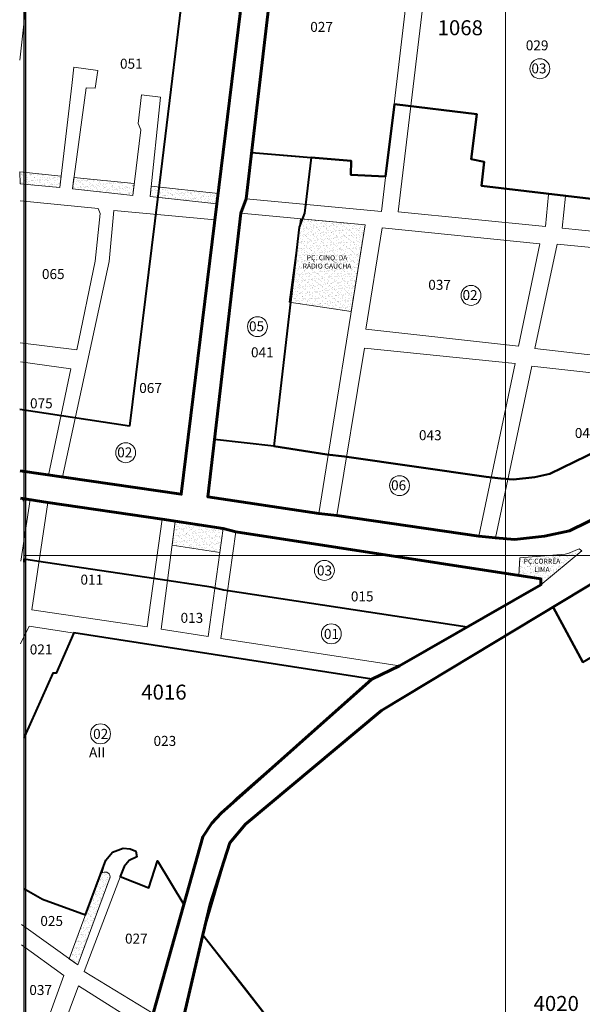
# Model space of a CAD drawing. Extents: x 178265 to 180738, y 1671476 to 1674287.
# Drawn here: x 178268 to 178833, y 1672710 to 1673699 of the extents above; entities that cross this region are included whole.
import ezdxf

# ---------------------------------------------------------------- set-up
doc = ezdxf.new("R2010")
doc.units = 0
doc.header["$MEASUREMENT"] = 0
doc.header["$XCLIPFRAME"] = 2
for name, color, linetype, lineweight in [('P-AREA_VERDE', 3, 'CONTINUOUS', 20), ('P-IDENT_AREA_COMP', 7, 'CONTINUOUS', 40), ('P-IDENT_AREA_VERDE', 7, 'CONTINUOUS', 20), ('P-IDENT_SUBUEU', 5, 'CONTINUOUS', 40), ('P-IDENT_UEU', 5, 'CONTINUOUS', 60), ('P-LIM_SUBUEU', 5, 'CONTINUOUS', 40), ('P-LIM_TRAC_VIARIO', 1, 'CONTINUOUS', 20), ('P-LIM_UEU', 6, 'CONTINUOUS', 60), ('P-MALHA', 7, 'CONTINUOUS', 9), ('P-Num_Quarteirão', 5, 'CONTINUOUS', 30)]:
    doc.layers.add(name, color=color, linetype=linetype, lineweight=lineweight)
doc.layers.add('P-GAUSS_KRUEGER', color=3, linetype='CONTINUOUS')
doc.layers.add('P-IMAGEM_RASTER', color=251, linetype='CONTINUOUS')
doc.styles.add('SIMPLEX', font='simplex.shx')
picture_1 = doc.add_image_def('image1.tif', size_in_pixel=(9984, 13474))
pattern_1 = [(37.5, (0, 0), (-0.157483395, 4.8170594225), [0, -3.8, 0, -4.25, 0, -4.0625]), (7.5, (0, 0), (4.424441763, 7.055365163), [0, -2.05, 0, -3.425, 0, -1.3125]), (327.5, (-3.075, 0), (7.785354654, 0.014147634), [0, -1.25, 0, -4.5, 0, -5.875]), (317.5, (-3.075, 0), (7.515316511, 2.194188912), [0, -0.625, 0, -2.95, 0, -3.375])]
pattern_2 = [(37.5, (0, 0), (-0.157483395, 4.8170594225), [0, -3.8, 0, -4.25, 0, -4.0625]), (7.5, (0, 0), (4.424441763, 7.055365163), [0, -2.05, 0, -3.425, 0, -1.3125]), (327.5, (-3.075, 0), (7.785354654, 0.014147634), [0, -1.25, 0, -4.5, 0, -5.875]), (317.5, (-3.075, 0), (7.515316511, 2.194188912), [0, -0.625, 0, -2.95, 0, -3.375])]

msp = doc.modelspace()

# ---------------------------------------------------------------- hatches: boundary and pattern name
at = {"layer": 'P-AREA_VERDE'}
h = msp.add_hatch(dxfattribs=at)
h.set_pattern_fill('AR-SAND', color=256, scale=2.5, style=0)
h.set_pattern_definition(pattern_2)
h.paths.add_polyline_path([(178272, 1673545.94), (178267.88, 1673546.45), (178268.24, 1673533.82), (178272, 1673533.45)])
at = {"layer": 'P-AREA_VERDE', "lineweight": 9}
h = msp.add_hatch(dxfattribs=at)
h.set_pattern_fill('AR-SAND', color=256, scale=2.5, style=0)
h.set_pattern_definition(pattern_2)
h.paths.add_polyline_path([(178273.57, 1673545.7), (178273.57, 1673533.31), (178308.2, 1673529.97), (178309.54, 1673541.29)])
h.paths.add_polyline_path([(178272, 1673533.47), (178273.57, 1673533.31), (178273.57, 1673545.7), (178272, 1673545.89)])
h = msp.add_hatch(dxfattribs=at)
h.set_pattern_fill('AR-SAND', color=256, scale=2.5, style=0)
h.set_pattern_definition(pattern_2)
h.paths.add_polyline_path([(178322.32, 1673540.1), (178320.78, 1673528.74), (178381.5, 1673522), (178382.96, 1673534.04)])
h = msp.add_hatch(dxfattribs=at)
h.set_pattern_fill('AR-SAND', color=256, scale=2.5, style=0)
h.set_pattern_definition(pattern_2)
h.paths.add_polyline_path([(178399.88, 1673531.44), (178398.77, 1673520.94), (178466.03, 1673513.77), (178467.29, 1673524)])
h = msp.add_hatch(dxfattribs=at)
h.set_pattern_fill('AR-SAND', color=256, scale=2.5, style=0)
h.set_pattern_definition(pattern_1)
h.paths.add_polyline_path([(178614.83, 1673492.6), (178549.85, 1673498.68), (178538.46, 1673414.87), (178600.93, 1673405.55)])
h.paths.add_polyline_path([(178547.06, 1673463.22), (178606.15, 1673463.22), (178606.15, 1673446.38), (178547.06, 1673446.38)], flags=24)
h = msp.add_hatch(dxfattribs=at)
h.set_pattern_fill('AR-SAND', color=256, scale=2.5, style=0)
h.set_pattern_definition(pattern_2)
h.paths.add_polyline_path([(178472.1, 1673187.57), (178424.02, 1673194.62), (178420.96, 1673170.85), (178468.82, 1673163.49)])
h = msp.add_hatch(dxfattribs=at)
h.set_pattern_fill('AR-SAND', color=256, scale=2.5, style=0)
h.set_pattern_definition(pattern_2)
h.paths.add_polyline_path([(178826.91, 1673160.4), (178800.02, 1673160.4), (178770.33, 1673157.94), (178769.19, 1673140.38), (178791.48, 1673136.94), (178791.53, 1673131)])
h.paths.add_polyline_path([(178832.68, 1673165.19), (178830.04, 1673167.17), (178819.65, 1673162.72), (178816.02, 1673161.73), (178800.02, 1673160.4), (178826.91, 1673160.4)])
h.paths.add_polyline_path([(178770.85, 1673158.34), (178814.3, 1673158.34), (178814.3, 1673141.55), (178770.85, 1673141.55)], flags=25)
h = msp.add_hatch(dxfattribs=at)
h.set_pattern_fill('AR-SAND', color=256, scale=2.5, style=0)
h.set_pattern_definition(pattern_1)
h.paths.add_polyline_path([(178358.59, 1672837.34), (178358.54, 1672839.34), (178357.65, 1672840.71), (178355.23, 1672842.24), (178352.75, 1672842.53), (178350.55, 1672841.93), (178349.08, 1672840.45), (178317.58, 1672755.11), (178326.08, 1672749.31)])

# ---------------------------------------------------------------- linework, layer by layer
at = {"layer": 'P-AREA_VERDE'}
for points in [[(178267.9, 1673545.74), (178309.54, 1673541.29), (178308.2, 1673529.97), (178268.24, 1673533.82), (178268.24, 1673533.82), (178268.24, 1673533.82), (178268.24, 1673533.82), (178268.24, 1673533.82)], [(178267.9, 1673545.74), (178268.24, 1673533.82)], [(178420.96, 1673170.85), (178468.82, 1673163.49), (178472.1, 1673187.57), (178424.02, 1673194.62), (178420.96, 1673170.85)], [(178791.53, 1673131), (178791.48, 1673136.94), (178769.19, 1673140.38), (178770.33, 1673157.94), (178816.02, 1673161.73), (178819.65, 1673162.72), (178830.04, 1673167.17), (178832.68, 1673165.19), (178791.53, 1673131)]]:
    msp.add_lwpolyline(points, dxfattribs=at)
for points in [[(178382.96, 1673534.04), (178381.5, 1673522), (178381.5, 1673522), (178381.5, 1673522), (178320.78, 1673528.74), (178320.78, 1673528.74), (178322.32, 1673540.1), (178322.32, 1673540.1), (178382.96, 1673534.04), (178382.96, 1673534.04)], [(178466.03, 1673513.77), (178466.03, 1673513.77), (178398.77, 1673520.94), (178399.88, 1673531.44), (178467.29, 1673524), (178466.03, 1673513.77), (178466.03, 1673513.77)], [(178549.85, 1673498.68), (178614.83, 1673492.6), (178600.93, 1673405.55), (178538.46, 1673414.87), (178538.46, 1673414.87), (178549.85, 1673498.68)], [(178326.08, 1672749.31), (178358.59, 1672837.34), (178358.54, 1672839.34), (178357.65, 1672840.71), (178355.23, 1672842.24), (178352.75, 1672842.53), (178350.55, 1672841.93), (178349.08, 1672840.45), (178317.67, 1672755.34)]]:
    msp.add_lwpolyline(points, close=True, dxfattribs=at)
at = {"layer": 'P-GAUSS_KRUEGER'}
msp.add_lwpolyline([(180692, 1674270), (178272, 1674270), (178272, 1671496), (180692, 1671496)], close=True, dxfattribs=at)
at = {"layer": 'P-IDENT_SUBUEU', "lineweight": 9}
for centre, radius in [((178790.48, 1673649.3), 10), ((178721.28, 1673421.65), 10), ((178506.73, 1673390.27), 10), ((178374.33, 1673263.64), 10), ((178649.47, 1673230.6), 10), ((178573.93, 1673145.43), 10.03), ((178580.92, 1673081.78), 10.03), ((178349.02, 1672981.32), 10.03)]:
    msp.add_circle(centre, radius, dxfattribs=at)
at = {"layer": 'P-LIM_SUBUEU'}
msp.add_line((178523.03, 1673270.12), (178463.43, 1673277.1), dxfattribs=at)
for points in [[(178504.71, 1674270), (178504.7, 1674269.9), (178495.3, 1674270.1), (178483.75, 1674170.97), (178467.12, 1674021.01), (178451.6, 1673897.61), (178438.47, 1673783.24), (178406.48, 1673521.07), (178378.06, 1673290.36)], [(178437.43, 1673281.59), (178466.03, 1673513.77), (178498.05, 1673776.19), (178511.17, 1673890.45), (178526.72, 1674014.09), (178539.91, 1674137.79), (178554.69, 1674260.79), (178563.44, 1674269.96), (178563.44, 1674270)], [(178519.76, 1673727.12), (178500.81, 1673565.21), (178600.77, 1673556.73), (178600.4, 1673542.9), (178635.51, 1673541.14), (178644.36, 1673613.87), (178727, 1673603.82), (178721.5, 1673558.58), (178734.48, 1673555.97), (178731.87, 1673531.67), (178861.75, 1673516.27), (178863.83, 1673529.8), (178927.55, 1673523.3), (178908.89, 1673739.09), (178853.82, 1673737.01), (178843.98, 1673758.41), (178746.07, 1673770.58), (178742.28, 1673725.64), (178573.92, 1673743.25), (178571.5, 1673722.08), (178519.76, 1673727.12)], [(178861.75, 1673516.27), (178731.87, 1673531.67), (178734.48, 1673555.97), (178721.5, 1673558.58), (178727, 1673603.82), (178644.36, 1673613.87), (178635.51, 1673541.14), (178600.4, 1673542.9), (178600.77, 1673556.73), (178560.62, 1673560.14), (178554.09, 1673504.34), (178548.77, 1673490.09), (178523.03, 1673270.12), (178576.48, 1673262.02), (178594.07, 1673259.97), (178736.59, 1673239.41), (178751.27, 1673237.79), (178764.05, 1673236.87), (178785.49, 1673239.16), (178800.42, 1673242.41), (178862.31, 1673272.75)], [(178500.81, 1673565.21), (178560.62, 1673560.14), (178554.09, 1673504.34), (178548.77, 1673490.09), (178523.03, 1673270.12), (178463.43, 1673277.1), (178490.02, 1673504.28), (178495.34, 1673518.53), (178500.81, 1673565.21)], [(178378.06, 1673290.36), (178267.82, 1673307.12)], [(178268.22, 1673245.59), (178296.75, 1673241.22), (178310.8, 1673239.39), (178430.09, 1673222.03), (178437.43, 1673281.59)], [(178862.31, 1673272.75), (178800.42, 1673242.41), (178785.49, 1673239.16), (178764.05, 1673236.87), (178751.27, 1673237.79), (178736.59, 1673239.41), (178594.07, 1673259.97), (178576.48, 1673262.02), (178523.03, 1673270.12), (178463.43, 1673277.1), (178456.69, 1673219.5), (178568.52, 1673202.54), (178586.32, 1673200.47), (178729.03, 1673179.88), (178745.83, 1673178.03), (178765.08, 1673176.64), (178795.09, 1673179.84), (178820.3, 1673185.34), (178892.01, 1673220.49)], [(178401.44, 1672562.66), (178451.8, 1672779.29), (178479.07, 1672871.97), (178494.83, 1672890.43), (178517.97, 1672909.82), (178543.07, 1672930.84), (178563.14, 1672947.65), (178631.46, 1673004.87), (178645.93, 1673013.58), (178657.63, 1673020.61), (178803.65, 1673108.44), (178857.54, 1673140.86)], [(178833.52, 1673053.37), (178803.65, 1673108.44), (178657.63, 1673020.61), (178645.93, 1673013.58), (178631.46, 1673004.87), (178563.14, 1672947.65), (178543.07, 1672930.84), (178517.97, 1672909.82), (178494.83, 1672890.43), (178479.07, 1672871.97), (178469.05, 1672841.18), (178459.04, 1672810.38), (178453.31, 1672785.78), (178451.8, 1672779.29), (178552.56, 1672650.51)], [(178451.8, 1672779.29), (178493.38, 1672726.72), (178534.4, 1672673.72), (178552.56, 1672650.51), (178584.11, 1672605.6), (178651.26, 1672510), (178639.46, 1672484.22), (178476.15, 1672276.56), (178398.03, 1672335.83), (178388.76, 1672321.81), (178356.32, 1672345.21), (178356.54, 1672370.6), (178358.4, 1672389.45), (178377.73, 1672466.95), (178397.05, 1672544.45), (178401.44, 1672562.66), (178451.8, 1672779.29)]]:
    msp.add_lwpolyline(points, dxfattribs=at)
msp.add_lwpolyline([(179046.81, 1673201.14), (179106.69, 1673232.01), (179106.36, 1673232.24), (179082.1, 1673249.67), (179070.31, 1673260.14), (179058.52, 1673270.62), (179053.34, 1673274.21), (179050.93, 1673274), (179045.73, 1673273.54), (179031.44, 1673265.88), (179022.5, 1673256.13), (178989.28, 1673239), (178954.06, 1673220.47), (178932.19, 1673208.97), (178906.32, 1673192.2), (178866.42, 1673158.77), (178857.54, 1673140.86), (178803.65, 1673108.44), (178833.52, 1673053.37), (178910.6, 1673098.37), (178917.86, 1673124.42), (178941.38, 1673143.42), (178962.47, 1673157.09), (178968.8, 1673160.4)], close=True, dxfattribs=at)
at = {"layer": 'P-LIM_SUBUEU', "flags": 128}
for points in [[(178272, 1673215.03), (178272, 1673217.55), (178472.1, 1673187.57), (178484.86, 1673184.35), (178791.48, 1673136.94), (178791.53, 1673131), (178717.27, 1673088.41), (178717.27, 1673088.41), (178717.27, 1673088.41), (178717.27, 1673088.41), (178717.27, 1673088.41), (178717.27, 1673088.41), (178717.27, 1673088.41), (178717.27, 1673088.41), (178717.27, 1673088.41), (178717.27, 1673088.41), (178472.91, 1673125.48), (178460.26, 1673128.67), (178402.22, 1673137.44), (178286.9, 1673154.45), (178272, 1673156.84), (178272, 1673153.79)], [(178272, 1672542.63), (178272, 1672542.63), (178272, 1672538.23), (178351.57, 1672482.61), (178398.99, 1672682.79), (178401.98, 1672700.55), (178432.71, 1672809.85), (178451.73, 1672878.04), (178461.01, 1672891.76), (178470.25, 1672901.72), (178621.46, 1673036.29), (178649.43, 1673049.5), (178791.53, 1673131), (178791.48, 1673136.94), (178484.86, 1673184.35), (178472.1, 1673187.57), (178411.07, 1673196.78), (178295.94, 1673213.76), (178272, 1673217.52)], [(178272, 1672825.95), (178290.65, 1672815.22), (178333.98, 1672799.54), (178354.22, 1672854.37), (178361.14, 1672862.47), (178371.8, 1672866.53), (178378.8, 1672865.9), (178384.57, 1672863.34), (178385.64, 1672857.76), (178377.91, 1672854.01), (178372.7, 1672848.2), (178368.85, 1672838.05), (178397.56, 1672826.57), (178406.29, 1672853.83), (178432.65, 1672809.96), (178451.73, 1672878.04), (178461.01, 1672891.76), (178470.25, 1672901.72), (178621.46, 1673036.29), (178322.33, 1673082.61), (178304.61, 1673042.12), (178301.2, 1673042.25), (178272.65, 1672978.7), (178272, 1672977.25)]]:
    msp.add_lwpolyline(points, dxfattribs=at)
at = {"layer": 'P-LIM_TRAC_VIARIO'}
for points in [[(178631.36, 1673505.88), (178671.57, 1673847.1), (178671.57, 1673847.1), (178535.47, 1673861.36), (178535.47, 1673861.36), (178535.47, 1673861.36), (178535.47, 1673861.36), (178535.47, 1673861.36), (178535.47, 1673861.36), (178535.47, 1673861.36), (178495.34, 1673518.53), (178495.34, 1673518.53), (178631.36, 1673505.88)], [(178812.7, 1673489.17), (178931.55, 1673477.24), (178927.98, 1673524.19), (178927.98, 1673524.19), (178927.98, 1673524.19), (178927.98, 1673524.19), (178901.56, 1673823.15), (178901.56, 1673823.15), (178901.56, 1673823.15), (178688.46, 1673844.48), (178648.1, 1673505.69), (178796.02, 1673490.84)], [(178268.24, 1673533.82), (178308.2, 1673529.97), (178308.2, 1673529.97), (178320.26, 1673632.37), (178322.24, 1673650.77), (178346.18, 1673647.52), (178343.76, 1673629.7), (178334.58, 1673630.17), (178320.78, 1673528.74), (178381.5, 1673522), (178389.47, 1673587.88), (178386.93, 1673594.47), (178390.27, 1673623.22), (178409.36, 1673620.9), (178409.36, 1673620.9), (178409.36, 1673620.9), (178398.77, 1673520.94), (178466.03, 1673513.77), (178496.12, 1673758.55), (178496.12, 1673758.55), (178281.12, 1673776.24), (178267.95, 1673657.89)], [(178268.24, 1673516.62), (178346.58, 1673508.89), (178348.75, 1673503.95), (178343.79, 1673456.01), (178325.23, 1673367.14), (178268.24, 1673373.89)], [(178796.02, 1673490.84), (178799, 1673522.99), (178816.06, 1673521.31), (178812.7, 1673489.17)], [(178614.83, 1673492.6), (178490.02, 1673504.28), (178490.02, 1673504.28), (178456.69, 1673219.5), (178456.69, 1673219.5), (178456.69, 1673219.5), (178568.52, 1673202.54), (178614.83, 1673492.6)], [(178631.96, 1673489.38), (178790.45, 1673473.35), (178768.84, 1673370.75), (178615.53, 1673387.74), (178631.96, 1673489.38)], [(178614.24, 1673368.8), (178586.32, 1673200.47), (178729.03, 1673179.88), (178765.78, 1673353.27), (178614.24, 1673368.8)], [(178268.22, 1673245.59), (178296.75, 1673241.22), (178319.27, 1673347.83), (178268.52, 1673354.97)], [(178268.51, 1673218.07), (178278.37, 1673216.51), (178268.82, 1673154.59)], [(178469.88, 1673077.06), (178484.86, 1673184.35), (178484.86, 1673184.35), (178484.86, 1673184.35), (178484.86, 1673184.35), (178484.86, 1673184.35), (178484.86, 1673184.35), (178484.86, 1673184.35), (178484.86, 1673184.35), (178484.86, 1673184.35), (178484.86, 1673184.35), (178791.48, 1673136.94), (178791.48, 1673136.94), (178791.48, 1673136.94), (178791.48, 1673136.94), (178791.53, 1673131), (178791.53, 1673131), (178791.53, 1673131), (178791.53, 1673131), (178791.53, 1673131), (178791.53, 1673131), (178791.53, 1673131), (178791.53, 1673131), (178649.43, 1673049.5), (178469.88, 1673077.06)], [(178954.23, 1672829.83), (179023.84, 1672866.32), (178857.54, 1673140.86), (178857.54, 1673140.86), (178857.54, 1673140.86), (178857.54, 1673140.86), (178631.46, 1673004.87), (178631.46, 1673004.87), (178631.46, 1673004.87), (178631.46, 1673004.87), (178631.46, 1673004.87), (178631.46, 1673004.87), (178631.46, 1673004.87), (178631.46, 1673004.87), (178494.83, 1672890.43), (178479.07, 1672871.97), (178459.04, 1672810.38), (178459.04, 1672810.38), (178459.04, 1672810.38), (178459.04, 1672810.38), (178459.04, 1672810.38), (178401.37, 1672562.67)], [(178268.77, 1673071.88), (178277.29, 1673089.58), (178277.29, 1673089.58), (178277.29, 1673089.58), (178277.29, 1673089.58), (178277.29, 1673089.58), (178621.46, 1673036.29), (178621.46, 1673036.29), (178621.46, 1673036.29), (178621.46, 1673036.29), (178621.46, 1673036.29), (178621.46, 1673036.29), (178621.46, 1673036.29), (178621.46, 1673036.29), (178621.46, 1673036.29), (178621.46, 1673036.29), (178485.61, 1672916.96), (178485.61, 1672916.96), (178485.61, 1672916.96), (178470.25, 1672901.72), (178461.01, 1672891.76), (178451.73, 1672878.04), (178451.73, 1672878.04), (178451.73, 1672878.04), (178401.98, 1672700.55)], [(178401.98, 1672700.55), (178332.63, 1672742.55), (178372.7, 1672848.2), (178372.7, 1672848.2), (178377.91, 1672854.01), (178385.64, 1672857.76), (178384.57, 1672863.34), (178378.8, 1672865.9), (178371.8, 1672866.53), (178361.14, 1672862.47), (178354.22, 1672854.37), (178350.55, 1672841.93), (178350.55, 1672841.93), (178352.75, 1672842.53), (178355.23, 1672842.24), (178357.65, 1672840.71), (178358.54, 1672839.34), (178358.59, 1672837.34), (178326.08, 1672749.31), (178269.67, 1672789.71)], [(178269.92, 1672622.42), (178312.25, 1672738.67), (178269.74, 1672769.38)], [(178270.23, 1672576.45), (178326.98, 1672728.14), (178398.99, 1672682.79), (178398.99, 1672682.79), (178351.57, 1672482.61), (178351.57, 1672482.61), (178351.57, 1672482.61), (178270.23, 1672539.47)]]:
    msp.add_lwpolyline(points, dxfattribs=at)
at = {"layer": 'P-LIM_TRAC_VIARIO', "flags": 128}
msp.add_lwpolyline([(178362.25, 1673507.02), (178357.65, 1673455.75), (178310.8, 1673239.39), (178430.09, 1673222.03), (178430.09, 1673222.03), (178430.09, 1673222.03), (178457.57, 1673441.32), (178457.57, 1673441.32), (178464.22, 1673497.71), (178464.22, 1673497.71), (178464.22, 1673497.71)], close=True, dxfattribs=at)
at = {"layer": 'P-LIM_TRAC_VIARIO'}
for points in [[(178925.64, 1673461.6), (178807.93, 1673473.19), (178785.47, 1673368.28), (178946.13, 1673349.8)], [(178960.74, 1673270.84), (178948.38, 1673332.06), (178782.49, 1673350.7), (178745.83, 1673178.03), (178765.08, 1673176.64), (178795.09, 1673179.84), (178795.09, 1673179.84), (178795.09, 1673179.84), (178820.3, 1673185.34), (178892.01, 1673220.49), (178940.91, 1673252.39)], [(178280.13, 1673105.73), (178396.03, 1673088.82), (178411.07, 1673196.78), (178295.94, 1673213.76)], [(178424.02, 1673194.62), (178472.1, 1673187.57), (178457.31, 1673079.09), (178410.08, 1673086.46)]]:
    msp.add_lwpolyline(points, close=True, dxfattribs=at)
at = {"layer": 'P-LIM_UEU'}
for points in [[(178555.77, 1674270), (178554.69, 1674260.79), (178543.29, 1674163.58), (178539.91, 1674137.79), (178526.72, 1674014.09), (178511.17, 1673890.45), (178498.05, 1673776.19), (178466.03, 1673513.77), (178430.09, 1673222.03), (178268.22, 1673245.59)], [(178535.47, 1673861.36), (178495.34, 1673518.53), (178490.02, 1673504.28), (178456.69, 1673219.5), (178568.52, 1673202.54), (178586.32, 1673200.47), (178729.03, 1673179.88), (178745.83, 1673178.03), (178765.08, 1673176.64), (178795.09, 1673179.84), (178820.3, 1673185.34), (178892.01, 1673220.49), (178940.91, 1673252.39), (178960.74, 1673270.84), (178975.69, 1673280.12), (179008.32, 1673313.96), (179008.73, 1673319.46), (179006.12, 1673326.74), (178985.3, 1673349.53), (178963.41, 1673384.12), (178946.55, 1673422.62), (178931.55, 1673477.24), (178901.56, 1673823.15)], [(178268.51, 1673218.07), (178295.94, 1673213.76), (178411.07, 1673196.78), (178472.1, 1673187.57), (178484.86, 1673184.35), (178791.48, 1673136.94), (178791.53, 1673131), (178649.43, 1673049.5), (178621.46, 1673036.29), (178470.25, 1672901.72), (178461.01, 1672891.76), (178451.73, 1672878.04), (178432.71, 1672809.85), (178401.98, 1672700.55), (178398.99, 1672682.79), (178351.57, 1672482.61), (178270.23, 1672539.47)], [(178857.54, 1673140.86), (178631.46, 1673004.87), (178494.83, 1672890.43), (178479.07, 1672871.97), (178459.04, 1672810.38), (178451.8, 1672779.29), (178401.37, 1672562.68)]]:
    msp.add_lwpolyline(points, dxfattribs=at)
at = {"layer": 'P-MALHA'}
for p, q in [((178756, 1674270), (178756, 1671496)), ((180692, 1673160.4), (178272, 1673160.4))]:
    msp.add_line(p, q, dxfattribs=at)

# ---------------------------------------------------------------- texts
at = {"layer": 'P-IDENT_AREA_COMP', "insert": (178345.62, 1672967.77), "char_height": 10, "width": 25.5911, "attachment_point": 2, "style": 'SIMPLEX'}
msp.add_mtext('AII', dxfattribs=at)
at = {"layer": 'P-IDENT_AREA_VERDE', "insert": (178576.61, 1673461.96), "char_height": 5, "width": 62.3118, "attachment_point": 2, "style": 'SIMPLEX'}
msp.add_mtext('PÇ. CINQ. DA RÁDIO GAÚCHA', dxfattribs=at)
at = {"layer": 'P-IDENT_AREA_VERDE', "insert": (178792.57, 1673149.94), "char_height": 5, "attachment_point": 5, "style": 'SIMPLEX'}
msp.add_mtext('PÇ.CORRÊA\\PLIMA', dxfattribs=at)
at = {"layer": 'P-IDENT_SUBUEU', "style": 'SIMPLEX'}
for s, height, rotation, p in [('03', 10.003, 359.79457, (178781.95, 1673644.69)), ('02', 10.003, 359.79457, (178712.75, 1673417.05)), ('05', 10.003, 359.79457, (178498.21, 1673385.67)), ('02', 10.003, 359.79457, (178365.8, 1673259.03)), ('06', 10.003, 359.79457, (178640.94, 1673225.99)), ('03', 10.028, 359.88883, (178566.49, 1673140.35)), ('01', 10.028, 359.88883, (178573.48, 1673076.7)), ('02', 10.028, 359.88883, (178341.59, 1672976.24))]:
    msp.add_text(s, height=height, rotation=rotation, dxfattribs=at).set_placement(p)
at = {"layer": 'P-IDENT_UEU', "style": 'SIMPLEX'}
for s, p in [('1068', (178687.7, 1673683.03)), ('4016', (178389.96, 1673015.77)), ('4020', (178784.09, 1672703.06))]:
    msp.add_text(s, height=15.043, rotation=359.88883, dxfattribs=at).set_placement(p)
at = {"layer": 'P-Num_Quarteirão', "style": 'SIMPLEX'}
for s, p in [('027', (178559.75, 1673686.33)), ('029', (178776.3, 1673667.81)), ('051', (178368.58, 1673649.34)), ('065', (178290.15, 1673438.11)), ('037', (178678.31, 1673427.29)), ('041', (178500.2, 1673359.5)), ('067', (178387.9, 1673323.67)), ('075', (178278.18, 1673308.26)), ('045', (178825.55, 1673278.48)), ('043', (178668.94, 1673276.27)), ('011', (178328.86, 1673131.18)), ('015', (178600.55, 1673114.36)), ('013', (178429.44, 1673092.82)), ('021', (178277.93, 1673061.09)), ('023', (178402.31, 1672969.23)), ('025', (178288.56, 1672788.37)), ('027', (178373.63, 1672770.66)), ('037', (178277.48, 1672719.04))]:
    msp.add_text(s, height=10.028, rotation=359.88883, dxfattribs=at).set_placement(p)

# ---------------------------------------------------------------- referenced raster images: frames only (the image files are external)
at = {"layer": 'P-IMAGEM_RASTER'}
image = msp.add_image(picture_1, insert=(177842.39, 1670348.96), size_in_units=(3195.18, 4312.09), dxfattribs=at)
image.set_boundary_path([(1346.794, 1221.4), (1346.794, 9889.33), (8908.575, 9889.33), (8908.575, 1221.4), (1346.794, 1221.4)])

doc.saveas('drawing.dxf')
